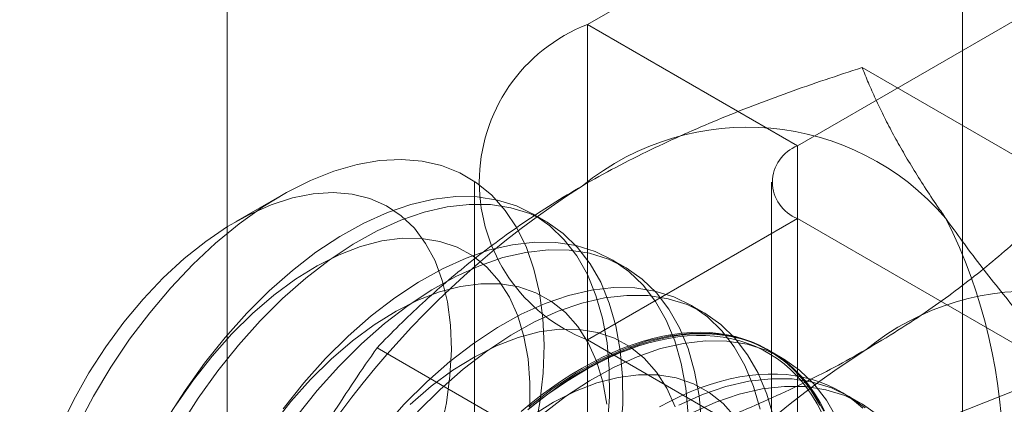
# Model space of a CAD drawing. Units: millimetres. Extents: x 63 to 4293, y 73 to 3057.
# Drawn here: x 3102 to 3106, y 728 to 730 of the extents above; entities that cross this region are included whole.
import ezdxf

# ---------------------------------------------------------------- set-up
doc = ezdxf.new("R2010")
doc.units = ezdxf.units.MM
doc.header["$LTSCALE"] = 2
doc.layers.add('Dimensions', color=7, linetype='Continuous')
doc.styles.get("Standard").update_dxf_attribs({"font": 'romans.shx', "width": 0.8})

msp = doc.modelspace()

# ---------------------------------------------------------------- linework, layer by layer
at = {"color": 7, "linetype": 'Continuous', "lineweight": 18}
for p, q in [((3105.5998, 416.0495), (3105.5998, 1008.0416)), ((3102.5062, 422.9387), (3102.5062, 1006.255)), ((3108.1328, 732.1368), (3104.0228, 729.7641)), ((3104.9067, 729.2539), (3109.0167, 731.6265)), ((3104.9067, 729.2539), (3104.0228, 729.7641)), ((3104.0228, 729.7641), (3104.0228, 701.1852)), ((3106.056, 729.0763), (3105.1785, 729.5828)), ((3104.9067, 700.6749), (3104.9067, 729.2539)), ((3103.5468, 729.1008), (3103.5468, 700.5219)), ((3104.7968, 729.1008), (3104.7968, 700.5219)), ((3102.7364, 729.0466), (3102.5414, 728.934)), ((3103.848, 728.9354), (3103.7919, 728.9677)), ((3104.9067, 728.9477), (3104.0228, 728.4375)), ((3104.9067, 700.3688), (3104.9067, 728.9477)), ((3109.3498, 726.3828), (3104.9067, 728.9477)), ((3104.1794, 728.744), (3104.1234, 728.7764)), ((3104.5109, 728.5527), (3104.4548, 728.585)), ((3104.0147, 727.8979), (3103.1373, 728.4045)), ((3104.0228, 728.4375), (3108.4659, 725.8725)), ((3104.0228, 728.4375), (3104.0228, 699.8585)), ((3104.8423, 728.3613), (3104.7863, 728.3937)), ((3105.1738, 728.17), (3105.1178, 728.2023))]:
    msp.add_line(p, q, dxfattribs=at)
at = {"color": 7, "linetype": 'Continuous', "lineweight": 18, "flags": 128}
for points in [[(3101.8775, 728.0761), (3101.944, 728.2014), (3102.017, 728.3231), (3102.0961, 728.4403), (3102.1804, 728.5519), (3102.2693, 728.6571), (3102.3621, 728.755), (3102.458, 728.8447), (3102.5563, 728.9255), (3102.656, 728.9968), (3102.7564, 729.0579), (3102.8566, 729.1084), (3102.9558, 729.1479), (3103.0532, 729.1759), (3103.148, 729.1923), (3103.2394, 729.1969), (3103.3266, 729.1898), (3103.4089, 729.1709), (3103.4856, 729.1404), (3103.5562, 729.0986), (3103.6199, 729.0458), (3103.6763, 728.9824), (3103.725, 728.9091), (3103.7654, 728.8263), (3103.7973, 728.7348), (3103.8205, 728.6353), (3103.8346, 728.5286), (3103.8397, 728.4157), (3103.8356, 728.2975), (3103.8224, 728.175), (3103.8002, 728.049)], [(3103.4044, 728.0559), (3103.4286, 728.1724), (3103.4438, 728.286), (3103.4497, 728.3954), (3103.4463, 728.4996), (3103.4336, 728.5975), (3103.4117, 728.688), (3103.381, 728.7704), (3103.3416, 728.8437), (3103.294, 728.9071), (3103.2386, 728.96), (3103.1762, 729.002), (3103.1072, 729.0324), (3103.0324, 729.0511), (3102.9526, 729.0578), (3102.8685, 729.0525), (3102.7811, 729.0353), (3102.6913, 729.0062), (3102.5999, 728.9656), (3102.5079, 728.9139), (3102.4163, 728.8517), (3102.3259, 728.7796), (3102.2377, 728.6983), (3102.1527, 728.6086), (3102.0717, 728.5116), (3101.9955, 728.4081), (3101.9249, 728.2992), (3101.8606, 728.1861), (3101.8033, 728.0699)], [(3104.106, 728.0791), (3104.1147, 728.1999), (3104.1142, 728.3157), (3104.1046, 728.4258), (3104.0859, 728.5291), (3104.0583, 728.6248), (3104.022, 728.7122), (3103.9774, 728.7905), (3103.9247, 728.859), (3103.8644, 728.9173), (3103.7971, 728.9647), (3103.7233, 729.0009), (3103.6436, 729.0257), (3103.5586, 729.0387), (3103.4691, 729.04), (3103.3757, 729.0295), (3103.2794, 729.0072), (3103.1808, 728.9734), (3103.0809, 728.9283), (3102.9803, 728.8723), (3102.88, 728.8059), (3102.7808, 728.7297), (3102.6835, 728.6442), (3102.5889, 728.5501)], [(3104.1621, 728.0468), (3104.1707, 728.1675), (3104.1702, 728.2834), (3104.1606, 728.3934), (3104.1419, 728.4967), (3104.1143, 728.5925), (3104.0781, 728.6799), (3104.0334, 728.7581), (3103.9807, 728.8267), (3103.9205, 728.8849), (3103.8532, 728.9323), (3103.7793, 728.9686), (3103.6996, 728.9933), (3103.6146, 729.0064), (3103.5251, 729.0076), (3103.4318, 728.9971), (3103.3355, 728.9748), (3103.2369, 728.941), (3103.1369, 728.8959), (3103.0363, 728.84), (3102.936, 728.7736), (3102.8368, 728.6973), (3102.7395, 728.6118), (3102.6449, 728.5178)], [(3103.7794, 728.1499), (3103.7806, 728.2569), (3103.7725, 728.358), (3103.7552, 728.4524), (3103.7289, 728.539), (3103.6938, 728.6169), (3103.6502, 728.6853), (3103.5987, 728.7436), (3103.5397, 728.7911), (3103.4739, 728.8273), (3103.4019, 728.8519), (3103.3245, 728.8646), (3103.2425, 728.8653), (3103.1566, 728.854), (3103.0679, 728.8308), (3102.9772, 728.796), (3102.8854, 728.7498), (3102.7934, 728.6928), (3102.7023, 728.6255), (3102.6129, 728.5487), (3102.5262, 728.4631)], [(3104.4457, 728.1244), (3104.436, 728.2344), (3104.4173, 728.3377), (3104.3897, 728.4335), (3104.3535, 728.5209), (3104.3088, 728.5992), (3104.2561, 728.6677), (3104.1959, 728.7259), (3104.1286, 728.7733), (3104.0548, 728.8096), (3103.975, 728.8343), (3103.89, 728.8474), (3103.8005, 728.8487), (3103.7072, 728.8381), (3103.6109, 728.8158), (3103.5123, 728.782), (3103.4123, 728.7369), (3103.3118, 728.681), (3103.2115, 728.6146), (3103.1122, 728.5383), (3103.0149, 728.4528), (3102.9203, 728.3588)], [(3104.5017, 728.092), (3104.4921, 728.2021), (3104.4734, 728.3054), (3104.4458, 728.4011), (3104.4095, 728.4885), (3104.3649, 728.5668), (3104.3122, 728.6353), (3104.2519, 728.6936), (3104.1846, 728.741), (3104.1108, 728.7772), (3104.0311, 728.802), (3103.9461, 728.815), (3103.8566, 728.8163), (3103.7632, 728.8058), (3103.6669, 728.7835), (3103.5683, 728.7497), (3103.4684, 728.7046), (3103.3678, 728.6486), (3103.2675, 728.5822), (3103.1683, 728.506), (3103.071, 728.4205), (3102.9764, 728.3264)], [(3104.104, 728.1667), (3104.0867, 728.261), (3104.0604, 728.3476), (3104.0252, 728.4255), (3103.9817, 728.494), (3103.9301, 728.5522), (3103.8712, 728.5997), (3103.8054, 728.636), (3103.7334, 728.6606), (3103.656, 728.6733), (3103.5739, 728.674), (3103.4881, 728.6627), (3103.3994, 728.6395), (3103.3086, 728.6046), (3103.2168, 728.5584), (3103.1249, 728.5014), (3103.0338, 728.4342), (3102.9444, 728.3573), (3102.8577, 728.2718)], [(3104.7488, 728.1464), (3104.7212, 728.2421), (3104.6849, 728.3295), (3104.6403, 728.4078), (3104.5876, 728.4763), (3104.5274, 728.5346), (3104.46, 728.582), (3104.3862, 728.6182), (3104.3065, 728.643), (3104.2215, 728.6561), (3104.132, 728.6573), (3104.0387, 728.6468), (3103.9423, 728.6245), (3103.8438, 728.5907), (3103.7438, 728.5456), (3103.6432, 728.4896), (3103.5429, 728.4232), (3103.4437, 728.347), (3103.3464, 728.2615), (3103.2518, 728.1675)], [(3104.8048, 728.114), (3104.7772, 728.2098), (3104.741, 728.2972), (3104.6963, 728.3755), (3104.6436, 728.444), (3104.5834, 728.5022), (3104.5161, 728.5496), (3104.4423, 728.5859), (3104.3625, 728.6106), (3104.2775, 728.6237), (3104.188, 728.625), (3104.0947, 728.6144), (3103.9984, 728.5921), (3103.8998, 728.5583), (3103.7998, 728.5132), (3103.6993, 728.4573), (3103.599, 728.3909), (3103.4997, 728.3146), (3103.4024, 728.2291), (3103.3078, 728.1351)], [(3102.5889, 728.5501), (3102.4977, 728.4484), (3102.4109, 728.3397), (3102.329, 728.225), (3102.2528, 728.1052)], [(3102.6449, 728.5178), (3102.5538, 728.416), (3102.4669, 728.3073), (3102.385, 728.1926), (3102.3088, 728.0729)], [(3102.5262, 728.4631), (3102.4431, 728.3696), (3102.3644, 728.2692), (3102.2909, 728.1629)], [(3104.3918, 728.1563), (3104.3567, 728.2342), (3104.3131, 728.3026), (3104.2616, 728.3609), (3104.2026, 728.4084), (3104.1368, 728.4446), (3104.0648, 728.4692), (3103.9874, 728.4819), (3103.9054, 728.4827), (3103.8196, 728.4714), (3103.7308, 728.4481), (3103.6401, 728.4133), (3103.5483, 728.3671), (3103.4563, 728.3101), (3103.3652, 728.2428), (3103.2759, 728.166)], [(3103.772, 728.1429), (3103.814, 728.1767), (3103.8562, 728.2088), (3103.8988, 728.2391), (3103.9414, 728.2676), (3103.9842, 728.2942), (3104.027, 728.3189), (3104.0698, 728.3417), (3104.1124, 728.3625), (3104.155, 728.3812), (3104.1972, 728.3979), (3104.2392, 728.4126), (3104.2809, 728.4252), (3104.3221, 728.4356), (3104.3628, 728.444), (3104.403, 728.4502), (3104.4426, 728.4542), (3104.4815, 728.4561), (3104.5197, 728.4558), (3104.5571, 728.4534), (3104.5937, 728.4488), (3104.6294, 728.4421), (3104.6641, 728.4333), (3104.6978, 728.4223), (3104.7305, 728.4092), (3104.762, 728.3941), (3104.7925, 728.3769), (3104.8217, 728.3576), (3104.8496, 728.3363), (3104.8763, 728.3131), (3104.9017, 728.2879), (3104.9257, 728.2608), (3104.9483, 728.2319), (3104.9694, 728.2012), (3104.9891, 728.1686), (3105.0073, 728.1344)], [(3105.0164, 728.1382), (3104.9717, 728.2165), (3104.9191, 728.285), (3104.8588, 728.3432), (3104.7915, 728.3907), (3104.7177, 728.4269), (3104.6379, 728.4516), (3104.553, 728.4647), (3104.4634, 728.466), (3104.3701, 728.4554), (3104.2738, 728.4331), (3104.1752, 728.3993), (3104.0752, 728.3542), (3103.9747, 728.2983), (3103.8744, 728.2319), (3103.7751, 728.1556)], [(3105.0203, 728.1392), (3105.0019, 728.1737), (3104.9821, 728.2064), (3104.9608, 728.2374), (3104.938, 728.2665), (3104.9138, 728.2938), (3104.8883, 728.3192), (3104.8614, 728.3426), (3104.8332, 728.364), (3104.8038, 728.3834), (3104.7732, 728.4007), (3104.7414, 728.416), (3104.7085, 728.4292), (3104.6745, 728.4402), (3104.6395, 728.4491), (3104.6036, 728.4559), (3104.5668, 728.4605), (3104.5291, 728.4629), (3104.4906, 728.4632), (3104.4514, 728.4613), (3104.4115, 728.4572), (3104.371, 728.451), (3104.33, 728.4426), (3104.2885, 728.432), (3104.2465, 728.4194), (3104.2042, 728.4046), (3104.1617, 728.3878), (3104.1188, 728.3689), (3104.0759, 728.3479), (3104.0328, 728.325), (3103.9897, 728.3001), (3103.9466, 728.2733), (3103.9036, 728.2446), (3103.8608, 728.2141), (3103.8182, 728.1818), (3103.7759, 728.1477)], [(3104, 728.3193), (3104.0431, 728.3432), (3104.0861, 728.3651), (3104.129, 728.3851), (3104.1718, 728.4029), (3104.2142, 728.4188), (3104.2563, 728.4325), (3104.2981, 728.4441), (3104.3394, 728.4535), (3104.3801, 728.4608), (3104.4203, 728.466), (3104.4599, 728.469), (3104.4987, 728.4698), (3104.5368, 728.4685), (3104.5741, 728.465), (3104.6104, 728.4593), (3104.6459, 728.4514), (3104.6804, 728.4414), (3104.7138, 728.4293), (3104.7462, 728.4151), (3104.7774, 728.3988), (3104.8075, 728.3804), (3104.8363, 728.36), (3104.8638, 728.3376), (3104.89, 728.3132), (3104.9149, 728.2869), (3104.9384, 728.2587), (3104.9604, 728.2286), (3104.981, 728.1967), (3105.0001, 728.1631)], [(3105.0724, 728.1058), (3105.0278, 728.1841), (3104.9751, 728.2526), (3104.9149, 728.3109), (3104.8475, 728.3583), (3104.7737, 728.3945), (3104.694, 728.4193), (3104.609, 728.4324), (3104.5195, 728.4336), (3104.4262, 728.4231), (3104.3298, 728.4008), (3104.2313, 728.367), (3104.1313, 728.3219), (3104.0307, 728.2659), (3103.9304, 728.1995), (3103.8312, 728.1233)], [(3102.9203, 728.3588), (3102.8292, 728.257), (3102.7423, 728.1483)], [(3102.9764, 728.3264), (3102.8852, 728.2247), (3102.7984, 728.116)], [(3103.7436, 728.1365), (3103.7858, 728.1714), (3103.8282, 728.2046), (3103.8709, 728.2361), (3103.9138, 728.2657), (3103.9569, 728.2934), (3104, 728.3193)], [(3104.6446, 728.1113), (3104.5931, 728.1695), (3104.5341, 728.217), (3104.4683, 728.2533), (3104.3963, 728.2779), (3104.3189, 728.2906), (3104.2368, 728.2913), (3104.151, 728.28), (3104.0623, 728.2568), (3103.9715, 728.2219), (3103.8797, 728.1757), (3103.7878, 728.1187)], [(3105.181, 728.1502), (3105.1541, 728.1736), (3105.1259, 728.195), (3105.0965, 728.2144), (3105.0659, 728.2318), (3105.0341, 728.247), (3105.0012, 728.2602), (3104.9672, 728.2713), (3104.9322, 728.2802), (3104.8963, 728.2869), (3104.8594, 728.2915), (3104.8218, 728.294), (3104.7833, 728.2942), (3104.7441, 728.2923), (3104.7042, 728.2882), (3104.6637, 728.282), (3104.6227, 728.2736), (3104.5812, 728.2631), (3104.5392, 728.2504), (3104.4969, 728.2357), (3104.4544, 728.2188), (3104.4115, 728.1999), (3104.3686, 728.179), (3104.3255, 728.156)], [(3102.8577, 728.2718), (3102.7746, 728.1783), (3102.6958, 728.0779)], [(3103.8232, 725.3086), (3103.9011, 725.9213), (3104.1271, 726.5639), (3104.479, 727.1735), (3104.9226, 727.6905), (3105.4142, 728.0643), (3105.9058, 728.2582), (3106.3494, 728.2532), (3106.7013, 728.05), (3106.9273, 727.6683), (3107.0052, 727.1455), (3106.9273, 726.5328), (3106.7013, 725.8902), (3106.3494, 725.2806), (3105.9058, 724.7636), (3105.4142, 724.3898), (3104.9226, 724.1959), (3104.479, 724.2008), (3104.1271, 724.4041), (3103.9011, 724.7858), (3103.8232, 725.3086)], [(3105.1903, 728.1519), (3105.123, 728.1993), (3105.0491, 728.2355), (3104.9694, 728.2603), (3104.8844, 728.2734), (3104.7949, 728.2746), (3104.7016, 728.2641), (3104.6052, 728.2418), (3104.5067, 728.208), (3104.4067, 728.1629)], [(3105.2463, 728.1195), (3105.179, 728.167), (3105.1052, 728.2032), (3105.0254, 728.2279), (3104.9405, 728.241), (3104.8509, 728.2423), (3104.7576, 728.2317), (3104.6613, 728.2094), (3104.5627, 728.1756), (3104.4627, 728.1305)], [(3103.2518, 728.1675), (3103.1607, 728.0657)]]:
    msp.add_lwpolyline(points, dxfattribs=at)
at = {"color": 7, "linetype": 'Continuous', "lineweight": 18}
for centre, radius, start, end in [((3104.278, 729.1008), 0.7107, 111.0452, 248.9548), ((3104.6953, 728.2314), 1.1007, 40.6092, 129.1717), ((3104.9648, 729.1008), 0.1637, 110.7834, 249.2166), ((3106.0667, 725.8558), 3.8337, 122.6221, 159.7888), ((3103.4894, 727.9272), 2.2824, 333.4364, 26.5636), ((3105.8885, 727.5426), 1.1007, 40.6092, 129.1717), ((3107.26, 725.167), 3.8337, 122.6221, 159.7888)]:
    msp.add_arc(centre, radius, start, end, dxfattribs=at)
for points, knots in [([(3104, 729.0848), (3104.0469, 729.1112), (3104.1408, 729.164), (3104.2846, 729.2361), (3104.4282, 729.3027), (3104.5709, 729.3639), (3104.7177, 729.4225), (3104.8682, 729.4784), (3105.0219, 729.5321), (3105.1263, 729.5659), (3105.1785, 729.5828)], [0, 0, 0, 0, 0.134059, 0.268388, 0.389704, 0.511066, 0.632394, 0.754915, 0.877467, 1, 1, 1, 1]), ([(3105.5309, 728.9479), (3105.519, 728.965), (3105.4875, 729.0102), (3105.4404, 729.0811), (3105.3906, 729.1602), (3105.3453, 729.2365), (3105.3042, 729.3105), (3105.2671, 729.3821), (3105.2339, 729.4514), (3105.2041, 729.5185), (3105.187, 729.5614), (3105.1785, 729.5828)], [0, 0, 0, 0, 0.070004, 0.184894, 0.299785, 0.415301, 0.530821, 0.647921, 0.765024, 0.882511, 1, 1, 1, 1]), ([(3103.1373, 728.4045), (3103.168, 728.4361), (3103.2295, 728.4993), (3103.326, 728.5909), (3103.4256, 728.6796), (3103.5287, 728.765), (3103.6373, 728.8487), (3103.7521, 728.9301), (3103.8725, 729.0094), (3103.9575, 729.0597), (3104, 729.0848)], [0, 0, 0, 0, 0.128537, 0.257172, 0.380213, 0.503284, 0.626313, 0.750861, 0.875459, 1, 1, 1, 1]), ([(3105.1932, 728.396), (3105.2389, 728.423), (3105.3304, 728.4773), (3105.4553, 728.5603), (3105.5707, 728.6432), (3105.6768, 728.7256), (3105.7782, 728.8103), (3105.8751, 728.8972), (3105.9681, 728.9859), (3106.0267, 729.0462), (3106.056, 729.0763)], [0, 0, 0, 0, 0.134059, 0.268388, 0.389704, 0.511066, 0.632394, 0.754915, 0.877467, 1, 1, 1, 1]), ([(3106.1991, 728.1307), (3106.167, 728.1666), (3106.1028, 728.2384), (3106.0099, 728.3447), (3105.9201, 728.4497), (3105.8335, 728.5534), (3105.7507, 728.6554), (3105.6721, 728.7557), (3105.5981, 728.8537), (3105.5533, 728.9165), (3105.5309, 728.9479)], [0, 0, 0, 0, 0.123627, 0.247252, 0.371298, 0.49534, 0.621101, 0.746858, 0.87343, 1, 1, 1, 1]), ([(3103.1373, 728.4045), (3103.1051, 728.3582), (3103.0409, 728.2655), (3102.948, 728.1227), (3102.8582, 727.9766), (3102.7716, 727.8261), (3102.6888, 727.6713), (3102.6103, 727.5118), (3102.5363, 727.3484), (3102.4915, 727.2364), (3102.4691, 727.1803)], [0, 0, 0, 0, 0.123627, 0.247252, 0.371298, 0.49534, 0.621101, 0.746858, 0.87343, 1, 1, 1, 1]), ([(3104.0147, 727.8979), (3104.0695, 727.9157), (3104.179, 727.9512), (3104.3377, 728.0069), (3104.4914, 728.0644), (3104.6393, 728.1239), (3104.7842, 728.1866), (3104.9253, 728.2528), (3105.0626, 728.3224), (3105.1497, 728.3714), (3105.1932, 728.396)], [0, 0, 0, 0, 0.128537, 0.257172, 0.380213, 0.503284, 0.626313, 0.750861, 0.875459, 1, 1, 1, 1])]:
    msp.add_open_spline(points, degree=3, knots=knots, dxfattribs=at)

# ---------------------------------------------------------------- texts
at = {"layer": 'Dimensions', "insert": (3347.2595, 653.2556), "char_height": 25, "attachment_point": 5}
msp.add_mtext('{\\LMATERIAL}\\PBODY: 1.5mm GALVANISED STEEL SHEET\\PDOOR: 1.5mm GALVANISED STEEL SHEET\\PDEVICE PLATE: 1.5mm GALVANISED STEEL SHEET\\PSEAL: POLYURETHANE\\PSURFACE TREATMENT: POWDER-COAT 80-120micron\\P\\P{\\LMASS:} 39.5kg\\P\\P{\\LPROTECTION:} IP66 IK10, NEMA4\\P{\\LSTANDARD:} IEC/EN/AS62208, IEC/EN/AS60529', dxfattribs=at)

doc.saveas('drawing.dxf')
